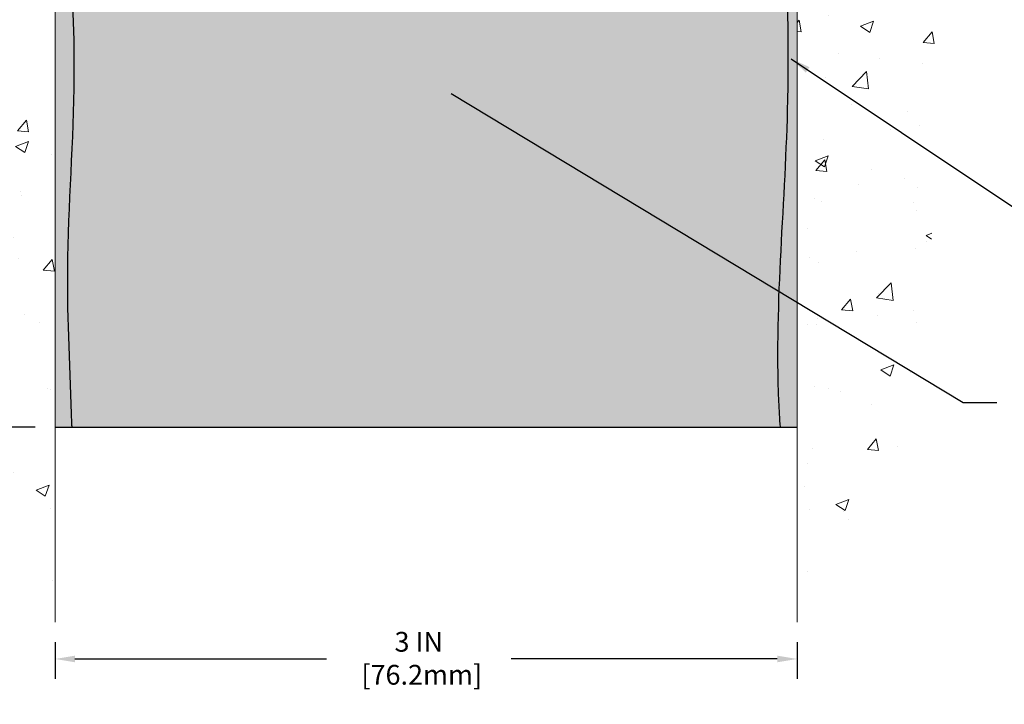
# Model space of a CAD drawing. Extents: x -2 to 2303, y -2 to 568.
# Drawn here: x 4 to 8, y 1 to 4 of the extents above; entities that cross this region are included whole.
import ezdxf

# ---------------------------------------------------------------- set-up
doc = ezdxf.new("R2010")
doc.units = 0
doc.header["$LTSCALE"] = 3
doc.header["$MEASUREMENT"] = 0
doc.linetypes.add('PHANTOMX2', pattern=[5, 2.5, -0.5, 0.5, -0.5, 0.5, -0.5])
doc.layers.get('DEFPOINTS').update_dxf_attribs({"linetype": 'CONTINUOUS'})
for name, color, linetype, lineweight in [('CONCRETE - H', 130, 'CONTINUOUS', 9), ('CONCRETE - L', 132, 'PHANTOMX2', 20), ('DIMS', 7, 'CONTINUOUS', 25), ('EPOXY ADHESIVE - H', 50, 'CONTINUOUS', 15), ('EPOXY ADHESIVE - L', 52, 'CONTINUOUS', 25), ('FOAM INSERT - H', 150, 'CONTINUOUS', 9), ('TEXT - 4', 241, 'CONTINUOUS', 25)]:
    doc.layers.add(name, color=color, linetype=linetype, lineweight=lineweight)
doc.layers.add('FOAM INSERT - L', color=152, linetype='CONTINUOUS')
doc.dimstyles.new('Copy of STANDARD', dxfattribs={"dimtxt": 2, "dimasz": 2, "dimexe": 1, "dimexo": 1, "dimgap": 1, "dimtad": 0, "dimzin": 0, "dimdsep": 46, "dimtxsty": 'Standard', "dimcen": 0.09, "dimclrd": 256, "dimclre": 256, "dimclrt": 256, "dimadec": 1, "dimazin": 0, "dimtfac": 1, "dimtofl": 0, "dimtmove": 0, "dimatfit": 3, "dimfxl": 1, "dimtolj": 1, "dimtzin": 0, "dimlwd": -1, "dimlwe": -1, "dimarcsym": 0})
doc.dimstyles.get("Standard").update_dxf_attribs({"dimtxt": 4, "dimasz": 4, "dimexe": 2, "dimexo": 2, "dimgap": 1, "dimtad": 0, "dimzin": 0, "dimdsep": 46, "dimtxsty": 'Standard', "dimcen": 0.09, "dimclrd": 256, "dimclre": 256, "dimclrt": 256, "dimadec": 0, "dimazin": 0, "dimtfac": 1, "dimtofl": 0, "dimtmove": 0, "dimatfit": 3, "dimfxl": 1, "dimtolj": 1, "dimtzin": 0, "dimlwd": -1, "dimlwe": -1, "dimarcsym": 0})
pattern_1 = [(37.50000000000001, (-0.6662334960045353, -0.6105222713190428), (-0.001889800743288245, 0.05780471307039476), [0, -0.0456, 0, -0.051, 0, -0.04875]), (7.499999999999999, (-0.6662334960045353, -0.6105222713190428), (0.05309330115803181, 0.0846643819568922), [0, -0.0246, 0, -0.0411, 0, -0.01575]), (327.5, (-0.7031334960045346, -0.6105222713190428), (0.09342425585254485, 0.0001697716061089483), [0, -0.015, 0, -0.054, 0, -0.0705]), (317.5, (-0.7031334960045346, -0.6105222713190428), (0.0901837981371688, 0.02633026694802748), [0, -0.0075, 0, -0.03539999999999999, 0, -0.0405])]

# ---------------------------------------------------------------- blocks, each defined once
blk = doc.blocks.new('*D4')
at = {"layer": 'DEFPOINTS', "color": 0, "transparency": 16777216}
for p in [(3.012911248988709, 5.832606567972144), (3.949889634704799, 5.832606567972144), (3.950294692527761, 2.582606567972142)]:
    blk.add_point(p, dxfattribs=at)
at = {"layer": 'DIMS', "transparency": 16777216}
for p, q in [((3.869889634704799, 5.832606567972144), (2.932911248988708, 5.832606567972144)), ((3.012911248988709, 5.752606567972144), (3.012911248988709, 4.181621796433762)), ((3.01291124898871, 2.662606567972142), (3.012911248988709, 3.808288463043567)), ((3.870294692527761, 2.582606567972142), (2.932911248988709, 2.582606567972142))]:
    blk.add_line(p, q, dxfattribs=at)
for points in [[(2.999577915655375, 5.752606567972144), (3.026244582322042, 5.752606567972144), (3.012911248988709, 5.832606567972144)], [(2.999577915655376, 2.662606567972142), (3.026244582322043, 2.662606567972142), (3.01291124898871, 2.582606567972142)]]:
    blk.add_solid(points, dxfattribs=at)
at = {"layer": 'DIMS', "transparency": 16777216, "insert": (3.01291124898871, 3.994955129738663), "char_height": 0.08, "attachment_point": 5, "rotation": 0.0009999999999999998}
blk.add_mtext('\\A1;3 1/4 IN\\P [82.6mm]', dxfattribs=at)
blk = doc.blocks.new('*D6')
at = {"layer": 'DEFPOINTS', "color": 0, "transparency": 16777216}
for p in [(3.950294692527969, 1.793227577470168), (6.950294692527857, 1.793227577469259), (3.950294692527969, 1.64484407682088)]:
    blk.add_point(p, dxfattribs=at)
at = {"layer": 'DIMS', "transparency": 16777216}
for p, q in [((3.950294692527969, 1.713227577470168), (3.950294692527969, 1.56484407682088)), ((6.950294692527857, 1.713227577469259), (6.950294692527857, 1.56484407682088)), ((4.030294692527969, 1.64484407682088), (5.047307586854706, 1.64484407682088)), ((6.870294692527857, 1.64484407682088), (5.793974253635096, 1.64484407682088))]:
    blk.add_line(p, q, dxfattribs=at)
for points in [[(4.030294692527969, 1.658177410154214), (4.030294692527969, 1.631510743487547), (3.950294692527969, 1.64484407682088)], [(6.870294692527857, 1.658177410154214), (6.870294692527857, 1.631510743487547), (6.950294692527857, 1.64484407682088)]]:
    blk.add_solid(points, dxfattribs=at)
at = {"layer": 'DIMS', "transparency": 16777216, "insert": (5.42064087227511, 1.647592543434292), "char_height": 0.08, "attachment_point": 5, "rotation": 0.0009999999999999998}
blk.add_mtext('\\A1;3 IN\\P [76.2mm]', dxfattribs=at)

msp = doc.modelspace()

# ---------------------------------------------------------------- hatches: boundary and pattern name
at = {"layer": 'CONCRETE - H'}
h = msp.add_hatch(dxfattribs=at)
h.set_pattern_fill('AR-CONC', color=256, scale=0.075, angle=-1.272221872585407e-14)
h.set_pattern_definition([(49.99999999999999, (17.97529804223046, -1.345166504117233), (0.5379451369505651, -0.04706410123694645), [0.05624999999999999, -0.61875]), (355, (17.97529804223046, -1.345166504117233), (-0.1040635002097499, 0.5641441002750088), [0.045, -0.4949999999999999]), (100.45144446, (18.02012680298046, -1.349088512117233), (0.4338816350453341, 0.5170799932264719), [0.04780514399999999, -0.5258565839999999]), (46.18419999999998, (17.97529804223046, -1.195166504117233), (0.8004309980036792, -0.1241394605948076), [0.08437499999999999, -0.928125]), (96.63563548999993, (18.04200060098046, -1.205511484367233), (0.7009964592556713, 0.7305889505809127), [0.07170775649999998, -0.7887853199999997]), (351.1841639899999, (17.97529804223046, -1.195166504117233), (0.70099645879108, 0.7305889502024925), [0.0675, -0.7425000007499999]), (21, (18.05029804223046, -1.232666504117233), (0.4476802890888462, -0.3019641679990042), [0.05624999999999999, -0.61875]), (326.0000000000001, (18.05029804223046, -1.232666504117233), (0.1824864989411864, 0.5438625337851397), [0.045, -0.4949999999999999]), (71.45144473999994, (18.08760473273046, -1.257830184617233), (0.6301667825474783, 0.2418983646047652), [0.0478051425, -0.5258565839999999]), (37.50000000000001, (17.97529804223046, -1.345166504117233), (0.009119891487968056, 0.2496703903734836), [0, -0.4889999999999999, 0, -0.5025, 0, -0.496875]), (7.499999999999979, (17.97529804223046, -1.345166504117233), (0.1973021530816115, 0.2958087839117701), [0, -0.2865, 0, -0.47775, 0, -0.189375]), (327.5, (17.80804804223046, -1.345166504117233), (0.4003668271293068, -0.01691615380078491), [0, -0.1875, 0, -0.585, 0, -0.77625]), (317.5, (17.73304804223046, -1.345166504117233), (0.4373896270067897, 0.07507873674923819), [0, -0.2437499999999999, 0, -0.3884999999999997, 0, -0.5512499999999994])])
edge = h.paths.add_edge_path()
edge.add_spline(control_points=[(3.950294692527742, 1.793227577468349), (3.742821715183204, 1.783116339683182), (3.155007379258171, 1.954808613749968), (3.505907618741789, 3.670690452145486), (3.22156660589758, 5.062125514499094), (2.99750753982773, 6.867196959188767), (3.808517422971314, 6.87845086448764), (3.950294692527855, 6.880418223946471)], knot_values=[0, 0, 0, 0, 0.5714764472064742, 2.250337456865346, 3.849518478768394, 5.763101369277192, 6.16849487786939, 6.16849487786939, 6.16849487786939, 6.16849487786939], degree=3, periodic=0)
edge.add_line((3.950294692527855, 6.880418223946471), (3.950294692527741, 1.793227577467441))
h = msp.add_hatch(dxfattribs=at)
h.set_pattern_fill('AR-CONC', color=256, scale=0.075, angle=-1.272221872585407e-14)
h.set_pattern_definition([(49.99999999999999, (17.97529804223046, -1.223119504117232), (0.5379451369505651, -0.04706410123694645), [0.05624999999999999, -0.61875]), (355, (17.97529804223046, -1.223119504117232), (-0.1040635002097499, 0.5641441002750088), [0.045, -0.4949999999999999]), (100.45144446, (18.02012680298046, -1.227041512117232), (0.4338816350453341, 0.5170799932264719), [0.04780514399999999, -0.5258565839999999]), (46.18419999999998, (17.97529804223046, -1.073119504117233), (0.8004309980036792, -0.1241394605948076), [0.08437499999999999, -0.928125]), (96.63563548999993, (18.04200060098046, -1.083464484367233), (0.7009964592556713, 0.7305889505809127), [0.07170775649999998, -0.7887853199999997]), (351.1841639899999, (17.97529804223046, -1.073119504117233), (0.70099645879108, 0.7305889502024925), [0.0675, -0.7425000007499999]), (21, (18.05029804223046, -1.110619504117233), (0.4476802890888462, -0.3019641679990042), [0.05624999999999999, -0.61875]), (326.0000000000001, (18.05029804223046, -1.110619504117233), (0.1824864989411864, 0.5438625337851397), [0.045, -0.4949999999999999]), (71.45144473999994, (18.08760473273046, -1.135783184617233), (0.6301667825474783, 0.2418983646047652), [0.0478051425, -0.5258565839999999]), (37.50000000000001, (17.97529804223046, -1.223119504117232), (0.009119891487968056, 0.2496703903734836), [0, -0.4889999999999999, 0, -0.5025, 0, -0.496875]), (7.499999999999979, (17.97529804223046, -1.223119504117232), (0.1973021530816115, 0.2958087839117701), [0, -0.2865, 0, -0.47775, 0, -0.189375]), (327.5, (17.80804804223046, -1.223119504117232), (0.4003668271293068, -0.01691615380078491), [0, -0.1875, 0, -0.585, 0, -0.77625]), (317.5, (17.73304804223046, -1.223119504117232), (0.4373896270067897, 0.07507873674923819), [0, -0.2437499999999998, 0, -0.3884999999999996, 0, -0.5512499999999992])])
edge = h.paths.add_edge_path()
edge.add_spline(control_points=[(8.450294692528082, 5.954667241364602), (8.450549006873253, 5.82863830861808), (7.923976016962007, 5.048848573868323), (7.407327053835909, 4.152368735078394), (7.565924170770982, 2.784126689957173), (7.121327013296147, 1.941397123279072), (6.950294692527857, 1.915274577469259)], knot_values=[0, 0, 0, 0, 0.3720923937379336, 1.955835627807978, 4.083412947616571, 4.565842386282792, 4.565842386282792, 4.565842386282792, 4.565842386282792], degree=3, periodic=0)
edge.add_line((6.950294692527743, 1.915274577469259), (6.950294692528001, 5.954789283728235))
edge.add_arc((7.075086598547865, 5.954875479077055), 0.1247919357879702, 89.90445766984749, 180.0395749137359, ccw=False)
edge.add_line((7.075294692528001, 6.079667241363691), (8.450294692528, 6.079667241364599))
at = {"layer": 'EPOXY ADHESIVE - H'}
h = msp.add_hatch(dxfattribs=at)
h.set_pattern_fill('AR-SAND', color=256, scale=0.03, style=0)
h.set_pattern_definition(pattern_1)
h.paths.add_polyline_path([(3.950294692527871, 2.582606567972141), (4.017575350858213, 2.582606567972141), (4.01747892320286, 2.585954122220405), (4.017301914196777, 2.591985981135551), (4.017121569191577, 2.598017824118247), (4.01693784545962, 2.604049650892191), (4.016750823575501, 2.61008146151442), (4.016560611368959, 2.616113256115652), (4.016367316669735, 2.622145034826604), (4.016171047307566, 2.628176797777991), (4.015971911112191, 2.634208545100531), (4.015770015913349, 2.640240276924939), (4.015565469540779, 2.646271993381935), (4.01535837982422, 2.652303694602235), (4.015148854593413, 2.658335380716555), (4.014937001678094, 2.664367051855612), (4.014722928908004, 2.670398708150124), (4.014506744112881, 2.676430349730806), (4.014288555122464, 2.682461976728377), (4.014068469766491, 2.688493589273554), (4.013846595874703, 2.694525187497051), (4.013623041276838, 2.700556771529588), (4.013397913802635, 2.70658834150188), (4.013171321281833, 2.712619897544644), (4.012943371544171, 2.718651439788599), (4.012714172419388, 2.724682968364459), (4.012483831737224, 2.730714483402944), (4.012252457327415, 2.736745985034768), (4.012020157019704, 2.742777473390649), (4.011787038643825, 2.748808948601305), (4.011553210029522, 2.754840410797451), (4.011318779006531, 2.760871860109806), (4.011083853404592, 2.766903296669084), (4.010848541053443, 2.772934720606005), (4.010612949782826, 2.778966132051286), (4.010377187422476, 2.78499753113564), (4.010141361802133, 2.791028917989787), (4.009905580751538, 2.797060292744443), (4.009669952100428, 2.803091655530326), (4.009434583678542, 2.809123006478153), (4.00919958331562, 2.815154345718639), (4.008965058841401, 2.821185673382501), (4.008731118085624, 2.827216989600459), (4.008497868878027, 2.833248294503226), (4.008265419048348, 2.839279588221521), (4.008033876426329, 2.845310870886061), (4.007803348841708, 2.851342142627563), (4.007573944124221, 2.857373403576742), (4.007345770103611, 2.863404653864317), (4.007118934609616, 2.869435893621005), (4.006893545471972, 2.875467122977521), (4.006669710520423, 2.881498342064583), (4.006447537584704, 2.887529551012908), (4.006227134494554, 2.893560749953214), (4.006008609079714, 2.899591939016215), (4.005792069169923, 2.905623118332632), (4.005577622594918, 2.911654288033177), (4.00536537718444, 2.917685448248571), (4.005155440768227, 2.923716599109529), (4.004947921176017, 2.929747740746769), (4.004742926237551, 2.935778873291007), (4.004540563782568, 2.941809996872959), (4.004340941640804, 2.947841111623343), (4.004144167642001, 2.953872217672876), (4.003950349615897, 2.959903315152276), (4.00375959539223, 2.965934404192259), (4.00357201280074, 2.97196548492354), (4.003387709671168, 2.977996557476839), (4.003206793833249, 2.984027621982869), (4.003029373116723, 2.990058678572351), (4.00285555535133, 2.996089727376), (4.002685448366811, 3.002120768524535), (4.0025191599929, 3.00815180214867), (4.00235679805934, 3.014182828379121), (4.002198470395868, 3.020213847346608), (4.002044284832225, 3.026244859181849), (4.001894349198148, 3.032275864015557), (4.001748771323376, 3.03830686197845), (4.001607659037648, 3.044337853201246), (4.001471120170705, 3.050368837814661), (4.001339262552284, 3.056399815949414), (4.001212194012124, 3.062430787736219), (4.001090022379965, 3.068461753305795), (4.000972855485545, 3.074492712788857), (4.000860801158604, 3.080523666316123), (4.00075396722888, 3.08655461401831), (4.000652461526112, 3.092585556026136), (4.00055639188004, 3.098616492470316), (4.000465866120402, 3.104647423481567), (4.000380992076936, 3.110678349190607), (4.000301877579385, 3.116709269728152), (4.000228630457483, 3.12274018522492), (4.000161358540971, 3.128771095811627), (4.000100169659589, 3.134802001618989), (4.000045171643077, 3.140832902777726), (3.999996472321169, 3.146863799418552), (3.999954179523609, 3.152894691672185), (3.999918401080133, 3.158925579669342), (3.999889244820481, 3.164956463540739), (3.999866818574393, 3.170987343417095), (3.999851230171606, 3.177018219429123), (3.99984258744186, 3.183049091707545), (3.999840998214895, 3.189079960383074), (3.999846570320447, 3.195110825586428), (3.999859411588258, 3.201141687448326), (3.999879629848066, 3.207172546099481), (3.99990733292961, 3.213203401670612), (3.999942628662629, 3.219234254292436), (3.999985611041603, 3.225265104072735), (4.000036238082845, 3.231295950893855), (4.00009439059582, 3.237326794510148), (4.000159948502856, 3.243357634674498), (4.000232791726276, 3.249388471139786), (4.000312800188405, 3.255419303658892), (4.00039985381157, 3.261450131984697), (4.000493832518094, 3.267480955870085), (4.000594616230305, 3.273511775067935), (4.000702084870527, 3.279542589331129), (4.000816118361086, 3.28557339841255), (4.000936596624306, 3.291604202065077), (4.001063399582514, 3.297635000041592), (4.001196407158035, 3.303665792094979), (4.001335499273193, 3.309696577978115), (4.001480555850314, 3.315727357443885), (4.001631456811724, 3.321758130245169), (4.001788082079748, 3.327788896134848), (4.00195031157671, 3.333819654865804), (4.00211802522494, 3.339850406190919), (4.002291102946756, 3.345881149863073), (4.002469424664489, 3.35191188563515), (4.002652870300462, 3.357942613260027), (4.002841319777003, 3.36397333249059), (4.003034653016433, 3.370004043079717), (4.003232749941081, 3.376034744780291), (4.003435490473271, 3.382065437345193), (4.003642754535329, 3.388096120527305), (4.003854422049578, 3.394126794079508), (4.004070372938346, 3.400157457754684), (4.004290487123958, 3.406188111305713), (4.004514644528738, 3.412218754485477), (4.004742725075012, 3.418249387046858), (4.004974608685107, 3.424280008742737), (4.005210175281345, 3.430310619325996), (4.005449304786053, 3.436341218549515), (4.005691877121558, 3.442371806166177), (4.005937772210183, 3.448402381928862), (4.006186869974254, 3.454432945590452), (4.006439050336096, 3.460463496903829), (4.006694193218037, 3.466494035621873), (4.006952178542399, 3.472524561497468), (4.007212886231508, 3.478555074283492), (4.00747619620769, 3.484585573732829), (4.007741988393271, 3.490616059598359), (4.008010142710575, 3.496646531632964), (4.008280539081928, 3.502676989589526), (4.008553057429655, 3.508707433220925), (4.008827577676082, 3.514737862280044), (4.009103979743534, 3.520768276519762), (4.009382143554337, 3.526798675692963), (4.009661949030813, 3.532829059552526), (4.009943276095293, 3.538859427851335), (4.010226004670098, 3.544889780342271), (4.010510014677555, 3.550920116778213), (4.01079518603999, 3.556950436912044), (4.011081398679726, 3.562980740496646), (4.011368532519089, 3.569011027284901), (4.011656467480408, 3.575041297029687), (4.011945083486003, 3.581071549483889), (4.012234260458203, 3.587101784400387), (4.012523878319331, 3.593132001532062), (4.012813816991714, 3.599162200631796), (4.013103956397677, 3.60519238145247), (4.013394176459545, 3.611222543746965), (4.013684357099643, 3.617252687268164), (4.013974378240297, 3.623282811768946), (4.014264119803833, 3.629312917002195), (4.014553461712574, 3.635343002720793), (4.014842283888848, 3.641373068677617), (4.01513046625498, 3.647403114625554), (4.015417888733293, 3.653433140317479), (4.015704431246115, 3.659463145506277), (4.01598997371577, 3.665493129944832), (4.016274396064583, 3.671523093386021), (4.01655757821488, 3.677553035582729), (4.016839400088987, 3.683582956287833), (4.017119741609228, 3.689612855254218), (4.01739848269793, 3.695642732234764), (4.017675503277417, 3.701672586982353), (4.017950683270014, 3.707702419249867), (4.018223902598047, 3.713732228790186), (4.018495041183841, 3.719762015356191), (4.018763978949722, 3.725791778700765), (4.019030595818016, 3.731821518576788), (4.019294771711047, 3.737851234737144), (4.019556386551139, 3.743880926934711), (4.019815320260621, 3.749910594922373), (4.020071452761816, 3.75594023845301), (4.02032466397705, 3.761969857279504), (4.020574833828647, 3.767999451154735), (4.020821842238934, 3.774029019831586), (4.021065569130237, 3.780058563062939), (4.021305894424879, 3.786088080601675), (4.021542698045186, 3.792117572200673), (4.021775859913486, 3.798147037612817), (4.022005259952101, 3.804176476590988), (4.022230778083356, 3.810205888888067), (4.02245229422958, 3.816235274256935), (4.022669688313095, 3.822264632450473), (4.022882840256228, 3.828293963221566), (4.023091629981304, 3.834323266323091), (4.023295937410648, 3.840352541507931), (4.023495642466585, 3.846381788528968), (4.023690625071442, 3.852411007139081), (4.023880765147544, 3.858440197091156), (4.024065942617214, 3.86446935813807), (4.024246037402779, 3.870498490032708), (4.024420929426565, 3.876527592527947), (4.024590497546601, 3.8825566269229), (4.024754622819706, 3.888585631424602), (4.024913185170501, 3.894614605785939), (4.025066064523608, 3.900643549759799), (4.025213140803652, 3.906672463099065), (4.025354293935254, 3.912701345556625), (4.025489403843038, 3.918730196885365), (4.025618350451627, 3.924759016838171), (4.025741013685644, 3.930787805167929), (4.025857273469711, 3.936816561627526), (4.025967009728453, 3.942845285969847), (4.026070102386491, 3.94887397794778), (4.026166431368448, 3.954902637314208), (4.026255876598948, 3.960931263822019), (4.026338318002613, 3.966959857224099), (4.026413635504065, 3.972988417273335), (4.026481709027929, 3.979016943722611), (4.026542418498828, 3.985045436324815), (4.026595643841382, 3.991073894832833), (4.026641264980219, 3.997102318999551), (4.026679163447972, 4.003130708584527), (4.026709297725863, 4.009159063666651), (4.026731735514312, 4.015187384778056), (4.026746552825065, 4.021215672485374), (4.026753825669871, 4.027243927355226), (4.026753630060476, 4.033272149954245), (4.026746042008627, 4.039300340849058), (4.026731137526072, 4.04532850060629), (4.026708992624558, 4.05135662979257), (4.026679683315832, 4.057384728974526), (4.026643285611639, 4.063412798718781), (4.026599875523731, 4.069440839591969), (4.02654952906385, 4.075468852160713), (4.026492322243747, 4.08149683699164), (4.026428331075168, 4.08752479465138), (4.026357631569859, 4.09355272570656), (4.026280299739569, 4.099580630723807), (4.026196411596043, 4.105608510269745), (4.02610604315103, 4.111636364911007), (4.026009270416276, 4.117664195214216), (4.025906169403529, 4.123692001746004), (4.025796816124536, 4.129719785072993), (4.025681286591043, 4.135747545761815), (4.025559656814799, 4.141775284379094), (4.025432002807551, 4.147803001491461), (4.025298400581044, 4.153830697665539), (4.025158926147027, 4.159858373467959), (4.025013655517247, 4.165886029465346), (4.024862664703452, 4.171913666224329), (4.024706029717387, 4.177941284311535), (4.024543826570801, 4.183968884293591), (4.024376131275439, 4.189996466737126), (4.024203019843052, 4.196024032208765), (4.024024568285383, 4.202051581275136), (4.023840852614181, 4.208079114502867), (4.023651948841193, 4.214106632458586), (4.023457932978168, 4.220134135708919), (4.023258881036849, 4.226161624820495), (4.023054869028986, 4.232189100359941), (4.022845972966326, 4.238216562893882), (4.022632268860617, 4.244244012988949), (4.022413832723604, 4.250271451211766), (4.022190740567035, 4.256298878128964), (4.021963068402659, 4.262326294307167), (4.02173089224222, 4.268353700313005), (4.021494288097467, 4.274381096713103), (4.021253331980147, 4.280408484074091), (4.021008099902008, 4.286435862962595), (4.020758667874794, 4.292463233945242), (4.020505111910257, 4.29849059758866), (4.020247508020139, 4.304517954459476), (4.019985932216191, 4.310545305124318), (4.019720460510159, 4.316572650149814), (4.01945116891379, 4.322599990102589), (4.019178133438831, 4.328627325549272), (4.018901430097029, 4.334654657056491), (4.018621134900132, 4.340681985190873), (4.018337323859885, 4.346709310519046), (4.018050072988039, 4.352736633607634), (4.017759458296338, 4.358763955023269), (4.017465555796529, 4.364791275332575), (4.017168441500361, 4.370818595102181), (4.016868191419582, 4.376845914898714), (4.016564881565936, 4.382873235288804), (4.016258587951173, 4.388900556839074), (4.015949386587039, 4.394927880116152), (4.01563735348528, 4.400955205686669), (4.015322564657644, 4.406982534117249), (4.01500509611588, 4.413009865974521), (4.014685023871732, 4.419037201825111), (4.01436242393695, 4.425064542235649), (4.014037372323278, 4.431091887772759), (4.013709945042468, 4.437119239003072), (4.013380218106262, 4.443146596493211), (4.01304826752641, 4.449173960809809), (4.012714169314658, 4.455201332519488), (4.012377999482755, 4.461228712188881), (4.012039834042446, 4.467256100384608), (4.01169974900548, 4.473283497673304), (4.011357820383601, 4.47931090462159), (4.011014124188561, 4.485338321796098), (4.010668736432103, 4.491365749763455), (4.010321733125975, 4.497393189090284), (4.009973190281927, 4.503420640343219), (4.009623183911702, 4.509448104088881), (4.00927179002705, 4.5154755808939), (4.008919084639718, 4.521503071324906), (4.008565143761452, 4.527530575948525), (4.008210043404, 4.533558095331381), (4.007853859579108, 4.539585630040106), (4.007496668298525, 4.545613180641324), (4.007138545573995, 4.551640747701665), (4.006779567417269, 4.557668331787754), (4.006419809840093, 4.563695933466221), (4.006059348854213, 4.569723553303691), (4.005698260471377, 4.575751191866793), (4.00533662070333, 4.581778849722152), (4.004974505561824, 4.587806527436399), (4.004611991058602, 4.59383422557616), (4.004249153205413, 4.59986194470806), (4.003886068014002, 4.605889685398729), (4.003522811496119, 4.611917448214795), (4.00315945966351, 4.617945233722883), (4.002796088527922, 4.623973042489622), (4.002432774101102, 4.63000087508164), (4.002069592394797, 4.636028732065562), (4.001706619420755, 4.642056614008018), (4.001343931190723, 4.648084521475633), (4.000981603716448, 4.654112455035037), (4.000619713009677, 4.660140415252854), (4.000258335082156, 4.666168402695716), (3.999897545945634, 4.672196417930245), (3.999537421611858, 4.678224461523074), (3.999178038092576, 4.684252534040825), (3.998819471399532, 4.690280636050129), (3.998461797544475, 4.696308768117614), (3.998105092539153, 4.702336930809905), (3.997749432395312, 4.70836512469363), (3.997394893124699, 4.714393350335417), (3.997041550739062, 4.720421608301891), (3.996689481250148, 4.726449899159684), (3.996338760669704, 4.73247822347542), (3.995989465009478, 4.738506581815727), (3.995641670281215, 4.744534974747232), (3.995295452496665, 4.750563402836564), (3.994950887667572, 4.756591866650348), (3.994608051805685, 4.762620366755215), (3.994267020922752, 4.768648903717789), (3.993927871030518, 4.774677478104698), (3.993590678140731, 4.780706090482573), (3.99325551826514, 4.786734741418035), (3.99292246741549, 4.792763431477717), (3.992591601603528, 4.798792161228244), (3.992262996841003, 4.804820931236243), (3.991936729139661, 4.810849742068342), (3.991612874511248, 4.816878594291168), (3.991291508967513, 4.822907488471349), (3.990972708520204, 4.828936425175515), (3.990656549181065, 4.834965404970287), (3.990343106961846, 4.840994428422297), (3.990032457874292, 4.847023496098174), (3.989724677930152, 4.853052608564539), (3.989419843141172, 4.859081766388027), (3.9891180295191, 4.865110970135259), (3.988819313075682, 4.871140220372865), (3.988523769822667, 4.877169517667475), (3.9882314757718, 4.883198862585713), (3.98794250693483, 4.889228255694205), (3.987656939323503, 4.895257697559583), (3.987374848949566, 4.901287188748471), (3.987096311824767, 4.907316729827498), (3.986821403960854, 4.91334632136329), (3.986550201369571, 4.919375963922477), (3.986282780062669, 4.925405658071684), (3.986019216051892, 4.931435404377538), (3.985759585348989, 4.937465203406669), (3.985503963965706, 4.943495055725702), (3.985252427913792, 4.949524961901265), (3.985005053204993, 4.955554922499987), (3.984761915851054, 4.961584938088494), (3.984523091863727, 4.967615009233413), (3.984288657254755, 4.973645136501371), (3.984058688035887, 4.979675320458997), (3.98383326021887, 4.985705561672917), (3.983612449815451, 4.99173586070976), (3.983396332837376, 4.997766218136153), (3.983184985296394, 5.003796634518721), (3.982978483204252, 5.009827110424096), (3.982776902572696, 5.015857646418901), (3.982580319413473, 5.021888243069766), (3.982388809738332, 5.027918900943316), (3.982202449559019, 5.033949620606181), (3.982021314887281, 5.039980402624987), (3.981845481734866, 5.046011247566364), (3.98167502611352, 5.052042155996935), (3.981510024034991, 5.058073128483329), (3.981350551511025, 5.064104165592175), (3.98119668455337, 5.070135267890098), (3.981048499173775, 5.076166435943728), (3.980906071383984, 5.08219767031969), (3.980769477195746, 5.088228971584615), (3.980638792620807, 5.094260340305125), (3.980514093670915, 5.100291777047852), (3.980395456357817, 5.106323282379421), (3.980282956693261, 5.11235485686646), (3.980176670688993, 5.118386501075596), (3.98007667435676, 5.12441821557346), (3.97998304370831, 5.130450000926672), (3.97989585475539, 5.136481857701867), (3.979815183509747, 5.14251378646567), (3.979741105983128, 5.148545787784704), (3.97967369818728, 5.154577862225603), (3.979613036133951, 5.16061001035499), (3.979559195827624, 5.166642232739422), (3.979512206131625, 5.172674529484713), (3.9794719367183, 5.17870689914078), (3.979438223691369, 5.184739339929456), (3.97941090315455, 5.190771850072569), (3.979389811211562, 5.19680442779195), (3.979374783966125, 5.202837071309428), (3.979365657521956, 5.208869778846836), (3.979362267982776, 5.214902548625998), (3.979364451452304, 5.22093537886875), (3.979372044034258, 5.226968267796918), (3.979384881832357, 5.233001213632333), (3.979402800950321, 5.239034214596828), (3.979425637491869, 5.24506726891223), (3.979453227560718, 5.251100374800368), (3.979485407260591, 5.257133530483074), (3.979522012695202, 5.263166734182176), (3.979562879968275, 5.269199984119506), (3.979607845183526, 5.275233278516891), (3.979656744444674, 5.281266615596167), (3.979709413855439, 5.287299993579159), (3.979765689519541, 5.293333410687696), (3.979825407540697, 5.299366865143611), (3.979888404022627, 5.305400355168734), (3.97995451506905, 5.311433878984893), (3.980023576783685, 5.317467434813919), (3.980095425270251, 5.323501020877643), (3.980169896632467, 5.329534635397891), (3.980246826974052, 5.335568276596497), (3.980326052398726, 5.34160194269529), (3.980407409010207, 5.3476356319161), (3.980490732912213, 5.353669342480755), (3.980575860208465, 5.359703072611088), (3.980662627002681, 5.365736820528927), (3.980750869398582, 5.371770584456103), (3.980840423499884, 5.377804362614444), (3.980931125410307, 5.383838153225783), (3.981022811233571, 5.389871954511948), (3.981115317073394, 5.395905764694769), (3.981208479033497, 5.401939581996077), (3.981302133217596, 5.407973404637699), (3.981396115729412, 5.414007230841468), (3.981490262672664, 5.420041058829215), (3.950294692527871, 5.420041058829215)])
h = msp.add_hatch(dxfattribs=at)
h.set_pattern_fill('AR-SAND', color=256, scale=0.03, style=0)
h.set_pattern_definition(pattern_1)
h.paths.add_polyline_path([(6.881312952801205, 2.582606567972141), (6.950294692527871, 2.582606567972141), (6.950294692527871, 5.420073922627664), (6.919130845599478, 5.420073922627664), (6.919187414240064, 5.408006600178254), (6.919241563821041, 5.395939302429111), (6.919290875282801, 5.383872054080504), (6.919332929565732, 5.371804879832698), (6.919365307610224, 5.35973780438596), (6.919385590356672, 5.347670852440562), (6.919391358745468, 5.335604048696766), (6.919380193716997, 5.323537417854842), (6.919349676211653, 5.311470984615056), (6.919297387169827, 5.299404773677677), (6.919220907531909, 5.287338809742971), (6.919118165614202, 5.27527311420906), (6.918989452640238, 5.263207686012329), (6.91883604388049, 5.251142514734831), (6.918659217848588, 5.239077589927801), (6.918460253058154, 5.227012901142464), (6.918240428022813, 5.214948437930053), (6.918001021256189, 5.202884189841793), (6.917743311271909, 5.190820146428916), (6.917468576583598, 5.178756297242648), (6.917178095704877, 5.166692631834222), (6.916873147149376, 5.154629139754865), (6.916555009430716, 5.142565810555805), (6.916224961062522, 5.130502633788273), (6.915884280558423, 5.118439599003498), (6.915534246432037, 5.106376695752706), (6.915176137196994, 5.094313913587131), (6.914811231366917, 5.082251242057998), (6.914440807455431, 5.070188670716538), (6.914066143976163, 5.058126189113981), (6.913688519442735, 5.046063786801554), (6.913309212368771, 5.034001453330486), (6.912929501267898, 5.021939178252008), (6.912550664653741, 5.009876951117347), (6.912173981039924, 4.997814761477734), (6.91180072894007, 4.985752598884396), (6.911432186867809, 4.973690452888565), (6.91106963333676, 4.961628313041468), (6.910714346860551, 4.949566168894332), (6.910367605952806, 4.93750400999839), (6.91003068912715, 4.925441825904869), (6.909704874897209, 4.913379606164998), (6.909391441776604, 4.901317340330008), (6.909091668278966, 4.889255017951125), (6.908806832917913, 4.877192628579582), (6.908538214207075, 4.865130161766604), (6.908287090660074, 4.853067607063425), (6.908054740790536, 4.841004954021267), (6.907842437409001, 4.828942192225545), (6.907650856279318, 4.816879314839859), (6.907479560555164, 4.804816321695858), (6.907327991875079, 4.792753213353453), (6.907195591877612, 4.780689990372553), (6.907081802201309, 4.768626653313067), (6.906986064484712, 4.756563202734903), (6.906907820366373, 4.74449963919797), (6.906846511484833, 4.732435963262178), (6.906801579478638, 4.720372175487437), (6.906772465986337, 4.708308276433655), (6.906758612646475, 4.69624426666074), (6.906759461097595, 4.684180146728602), (6.906774452978246, 4.67211591719715), (6.906803029926974, 4.660051578626295), (6.906844633582322, 4.647987131575944), (6.906898705582838, 4.635922576606005), (6.906964687567067, 4.623857914276391), (6.907042021173556, 4.611793145147006), (6.907130148040848, 4.599728269777764), (6.907228509807494, 4.587663288728571), (6.907336548112034, 4.575598202559336), (6.907453704593018, 4.56353301182997), (6.907579420888991, 4.551467717100381), (6.907713138638497, 4.539402318930478), (6.907854299480082, 4.527336817880169), (6.908002345052295, 4.515271214509367), (6.90815671699368, 4.503205509377976), (6.908316856942783, 4.491139703045908), (6.908482206538148, 4.479073796073074), (6.908652207418324, 4.467007789019378), (6.908826301221853, 4.454941682444733), (6.909003929587285, 4.442875476909046), (6.909184534153162, 4.430809172972227), (6.909367556558035, 4.418742771194186), (6.909552438440443, 4.406676272134829), (6.90973862143894, 4.394609676354069), (6.909925547192064, 4.382542984411813), (6.910112657338365, 4.370476196867969), (6.910299393516388, 4.358409314282449), (6.910485197364679, 4.346342337215161), (6.910669510521783, 4.334275266226014), (6.910851774626249, 4.322208101874915), (6.911031431316619, 4.310140844721776), (6.911207922231441, 4.298073495326504), (6.91138068900926, 4.286006054249009), (6.911549173288621, 4.2739385220492), (6.911712816708071, 4.261870899286986), (6.911871060906157, 4.249803186522277), (6.912023347521423, 4.237735384314979), (6.912169118192416, 4.225667493225005), (6.91230781455768, 4.213599513812262), (6.912438878255764, 4.201531446636661), (6.912561750925211, 4.189463292258109), (6.912675874204568, 4.177395051236516), (6.912780689732381, 4.16532672413179), (6.912875639147197, 4.153258311503841), (6.912960164087558, 4.141189813912579), (6.913033706192014, 4.12912123191791), (6.913095707099107, 4.117052566079746), (6.913145608447387, 4.104983816957997), (6.913182851875398, 4.092914985112568), (6.913206879021686, 4.080846071103371), (6.913217131524793, 4.068777075490315), (6.913213051023272, 4.056707998833309), (6.913194079155664, 4.04463884169226), (6.913159657560518, 4.03256960462708), (6.913109227876376, 4.020500288197676), (6.913042231741787, 4.008430892963959), (6.912958110795294, 3.996361419485837), (6.912856306675446, 3.984291868323218), (6.912736261020788, 3.972222240036013), (6.912597415469864, 3.960152535184129), (6.912439211661221, 3.948082754327479), (6.912261091233406, 3.936012898025967), (6.912062495824962, 3.923942966839503), (6.911842867074438, 3.911872961328002), (6.911601659895037, 3.899802882128613), (6.911338811509483, 3.887732732685099), (6.911054866827177, 3.875662519977401), (6.910750409528069, 3.863592251211081), (6.910426023292113, 3.851521933591692), (6.910082291799262, 3.839451574324786), (6.909719798729465, 3.82738118061592), (6.909339127762673, 3.81531075967065), (6.908940862578845, 3.80324031869453), (6.908525586857921, 3.791169864893116), (6.908093884279864, 3.779099405471964), (6.90764633852462, 3.767028947636626), (6.907183533272143, 3.754958498592659), (6.906706052202382, 3.74288806554562), (6.906214478995291, 3.730817655701061), (6.905709397330821, 3.718747276264537), (6.905191390888926, 3.706676934441607), (6.904661043349554, 3.694606637437821), (6.904118938392661, 3.68253639245874), (6.903565659698196, 3.670466206709913), (6.903001790946111, 3.6583960873969), (6.902427915816357, 3.646326041725252), (6.901844617988889, 3.634256076900528), (6.901252481143658, 3.622186200128281), (6.900652088960612, 3.610116418614066), (6.900044025119707, 3.598046739563439), (6.899428873300893, 3.585977170181954), (6.898807217184121, 3.573907717675167), (6.898179640449347, 3.561838389248634), (6.897546726776518, 3.549769192107908), (6.896909059845588, 3.537700133458546), (6.896267223336508, 3.525631220506102), (6.895621800929231, 3.513562460456132), (6.894973376303707, 3.50149386051419), (6.89432253313989, 3.489425427885833), (6.89366985511773, 3.477357169776613), (6.893015925917181, 3.465289093392089), (6.892361329218192, 3.453221205937813), (6.891706648700716, 3.441153514619341), (6.891052468044705, 3.42908602664223), (6.890399370930111, 3.417018749212032), (6.889747941036886, 3.404951689534303), (6.889098762044981, 3.3928848548146), (6.888452417634348, 3.380818252258477), (6.887809491484939, 3.368751889071489), (6.887170567276705, 3.356685772459191), (6.886536228689602, 3.344619909627139), (6.885907059403575, 3.332554307780887), (6.88528364309858, 3.320488974125989), (6.884666563454569, 3.308423915868003), (6.884056404151492, 3.296359140212483), (6.883453748869302, 3.284294654364984), (6.88285918128795, 3.272230465531059), (6.88227328508739, 3.260166580916267), (6.881696643947572, 3.248103007726162), (6.881129841548447, 3.236039753166298), (6.880573461569968, 3.22397682444223), (6.880028087692088, 3.211914228759513), (6.879494303594754, 3.199851973323704), (6.878972692957923, 3.187790065340357), (6.878463839461546, 3.175728512015027), (6.877968326785573, 3.163667320553268), (6.877486738609957, 3.151606498160638), (6.877019658614648, 3.139546052042689), (6.8765676704796, 3.127485989404978), (6.876131357884766, 3.11542631745306), (6.875711304510094, 3.10336704339249), (6.875308094035537, 3.091308174428823), (6.874922310141049, 3.079249717767613), (6.874554536506581, 3.067191680614417), (6.874205356812084, 3.055134070174789), (6.873875354737508, 3.043076893654285), (6.873565113962808, 3.03102015825846), (6.873275218167934, 3.018963871192868), (6.873006251032839, 3.006908039663064), (6.872758796237476, 2.994852670874605), (6.872533437461793, 2.982797772033045), (6.872330758385743, 2.97074335034394), (6.87215134268928, 2.958689413012843), (6.871995774052354, 2.946635967245312), (6.871864636154918, 2.934583020246899), (6.871758512676922, 2.922530579223162), (6.871677987298321, 2.910478651379654), (6.871623643699063, 2.898427243921931), (6.871596065559102, 2.886376364055549), (6.871595836558389, 2.874326018986061), (6.871623540376876, 2.862276215919024), (6.871679760694517, 2.850226962059993), (6.871765081191259, 2.838178264614522), (6.871880085547058, 2.826130130788167), (6.872025357441863, 2.814082567786482), (6.87220148055563, 2.802035582815024), (6.872409038568305, 2.789989183079348), (6.872648615159846, 2.777943375785007), (6.8729207940102, 2.765898168137557), (6.873226158799321, 2.753853567342555), (6.873565293207159, 2.741809580605553), (6.873938780913669, 2.729766215132109), (6.874347205598799, 2.717723478127775), (6.874791150942503, 2.70568137679811), (6.875271200624733, 2.693639918348667), (6.875787926321594, 2.681599109793143), (6.876341208434792, 2.66955894709661), (6.876929872217073, 2.657519409359708), (6.877552654037398, 2.645480474262451), (6.878208290264727, 2.633442119484851), (6.878895517268024, 2.621404322706923), (6.879613071416247, 2.609367061608678), (6.880359689078361, 2.597330313870132), (6.881134106623325, 2.585294057171295)])
at = {"layer": 'FOAM INSERT - H'}
h = msp.add_hatch(dxfattribs=at)
h.set_pattern_fill('HEX', color=256, scale=0.25, angle=-1.272221872585407e-14, style=0)
h.set_pattern_definition([(0, (0.287605863119083, -0.456105759420304), (1.201851678989727e-17, 0.05412658773652741), [0.03125, -0.0625]), (120, (0.287605863119083, -0.456105759420304), (-0.04687500000000001, -0.02706329386826369), [0.03125, -0.0625]), (59.99999999999999, (0.318855863119083, -0.456105759420304), (-0.04687499999999999, 0.02706329386826372), [0.03125, -0.0625])])
edge = h.paths.add_edge_path()
edge.add_spline(control_points=[(6.919130845599472, 5.420073922627664), (6.919343045495861, 5.375127393389134), (6.920259458554132, 5.179092845823275), (6.895251951730809, 4.674226092177465), (6.936587687743414, 3.807223624994704), (6.858669715435245, 3.057504744606178), (6.878269274756081, 2.616915694359246), (6.881310693731234, 2.582606567972141)], knot_values=[0, 0, 0, 0, 0.1348338646774566, 0.5880751098251227, 1.5154516581563, 2.735075171829108, 2.838308116712177, 2.838308116712177, 2.838308116712177, 2.838308116712177], degree=3, periodic=0)
edge.add_line((6.881310693731238, 2.582606567972141), (4.017575748325203, 2.582606567972141))
edge.add_spline(control_points=[(4.017575748325203, 2.582606567972142), (4.017486116639896, 2.587662314007968), (4.010022238287169, 2.800411338532664), (3.983744961443688, 3.273304582154727), (4.059639644984929, 4.12957982756439), (3.972848056796693, 4.862073807080577), (3.980149991407495, 5.335466681499142), (3.981458539460563, 5.42006076050507)], knot_values=[0, 0, 0, 0, 0.01517056499330391, 0.6385947679913826, 1.419015611081243, 2.585346089323044, 2.839113337210708, 2.839113337210708, 2.839113337210708, 2.839113337210708], degree=3, periodic=0)
edge.add_line((3.981458539460563, 5.420060760505073), (3.981458539460567, 5.416136922625693))
edge.add_arc((4.028333539461107, 5.416136922625736), 0.04687500000054046, 180.0000000000532, 255.5224878327518)
edge.add_arc((4.040052289448926, 5.46152344622806), 0.09375000001100812, 255.5224878327515, 355.804872401026)
edge.add_line((4.133551105249305, 5.454665316308702), (4.137656402413462, 5.510633988216466))
edge.add_arc((4.237388472588542, 5.503318649636698), 0.09999999999971808, 113.3506667627529, 175.8048724010261, ccw=False)
edge.add_arc((4.446127617428128, 5.049209813045252), 0.5997641666891987, 56.96273813975591, 114.4639698198095, ccw=False)
edge.add_arc((4.648660411430537, 5.370584109571704), 0.2199999999994367, 16.848765909126314, 55.55058897479688, ccw=False)
edge.add_arc((4.948942111749461, 5.461523446236278), 0.09374999999963333, 196.8487659091256, 343.1512340906318)
edge.add_arc((5.249223812069305, 5.370584109570038), 0.2200000000008002, 124.44941102537359, 163.1512340906313, ccw=False)
edge.add_arc((5.450271711950506, 5.058359040071117), 0.5912965288349514, 56.60002460383538, 123.39997539600611, ccw=False)
edge.add_arc((5.651319611834187, 5.370584109569851), 0.21999999999958, 16.848765909453277, 55.5505889747605, ccw=False)
edge.add_arc((5.95160131215304, 5.461523446236276), 0.09374999999995988, 196.8487659094531, 343.1512340909114)
edge.add_arc((6.251883012473074, 5.370584109571581), 0.2200000000002081, 124.44941102501309, 163.1512340909113, ccw=False)
edge.add_arc((6.454415651928447, 5.049123540209653), 0.5998364082022263, 65.53837530601669, 123.03275678648441, ccw=False)
edge.add_arc((6.663168881755769, 5.503305486735092), 0.1000000000020171, 4.195127598878173, 66.6533994376432, ccw=False)
edge.add_line((6.762900951933155, 5.510620825314861), (6.767006249096666, 5.454652153414607))
edge.add_arc((6.860505064886155, 5.461510283333009), 0.0937500000000769, 184.1951275988784, 284.4775121962421)
edge.add_arc((6.872223814897155, 5.416123759735779), 0.0468749999887463, 284.4775121962437, 360.253927008364)

# ---------------------------------------------------------------- linework, layer by layer
at = {"layer": 'CONCRETE - L'}
for p, q in [((3.950294692527742, 1.793227577468349), (3.950294692527855, 6.880418223946471)), ((6.950294692527857, 1.793227577469259), (6.950294692528001, 5.954789283728234))]:
    msp.add_line(p, q, dxfattribs=at)
at = {"layer": 'EPOXY ADHESIVE - L'}
msp.add_spline([(3.981490570171639, 5.420060760505068), (3.979562061502032, 5.16630059918767), (4.026666179311031, 4.000921696615128), (3.999954128160107, 3.2209581342275), (4.017129028843948, 2.597770554384729), (4.017575748325203, 2.582606567972141)], degree=3, dxfattribs=at)
msp.add_open_spline([(6.919130845599478, 5.420073922627664), (6.919343045495864, 5.375127393389134), (6.920268550951565, 5.179094036476634), (6.895080088787231, 4.674203586650982), (6.938119347121075, 3.807424196449895), (6.854143693652476, 3.056883257530702), (6.87904511789622, 2.616958571450698), (6.881310693731233, 2.582606567972142)], degree=3, knots=[0, 0, 0, 0, 0.1348338646774558, 0.5880751098251236, 1.5154516581563, 2.735075171829108, 2.838395758557337, 2.838395758557337, 2.838395758557337, 2.838395758557337], dxfattribs=at)
at = {"layer": 'FOAM INSERT - L'}
msp.add_line((3.950294692527742, 2.582606567972141), (6.950294692527857, 2.582606567972141), dxfattribs=at)

# ---------------------------------------------------------------- dimensions: what is measured, and where the dimension line sits
at = {"layer": 'DIMS'}
for base, p1, p2, angle, override, picture, middle in [((3.012911248988709, 5.832606567972144), (3.95029469252776, 2.582606567972141), (3.949889634704797, 5.832606567972142), 89.99999999999994, {"dimtxt": 0.08, "dimasz": 0.08, "dimexe": 0.08, "dimexo": 0.08, "dimgap": 0.08, "dimdec": 4, "dimlunit": 5, "dimpost": ' IN', "dimfrac": 2}, '*D4', (3.01291124898871, 3.994955129738663)), ((3.950294692527969, 1.64484407682088), (6.950294692527857, 1.793227577469259), (3.950294692527969, 1.793227577470168), 180, {"dimtxt": 0.08, "dimasz": 0.08, "dimexe": 0.08, "dimexo": 0.08, "dimgap": 0.08, "dimdec": 4, "dimlunit": 5, "dimpost": ' IN', "dimtmove": 1, "dimfrac": 2}, '*D6', (5.42064087227511, 1.647592543434292))]:
    dim = msp.add_linear_dim(base=base, p1=p1, p2=p2, angle=angle, text='<>\\P[]', dimstyle='Copy of STANDARD', override=override, dxfattribs=at)
    dim.commit()
    dim.dimension.update_dxf_attribs({"geometry": picture, "text_midpoint": middle, "dimtype": 160, "text_rotation": 0.001})

# ---------------------------------------------------------------- leaders
at = {"layer": 'TEXT - 4'}
for points in [[(6.926656622790702, 4.071482154297168), (7.818095412422627, 3.476345133108707), (7.954033708088565, 3.476345133108709)], [(5.551297952500391, 3.931388668356081), (7.621581332852854, 2.682577651754413), (7.757519628518791, 2.682577651754415)]]:
    msp.add_leader(points, dimstyle='Standard', override={"dimasz": 0.08}, dxfattribs=at)

doc.saveas('drawing.dxf')
